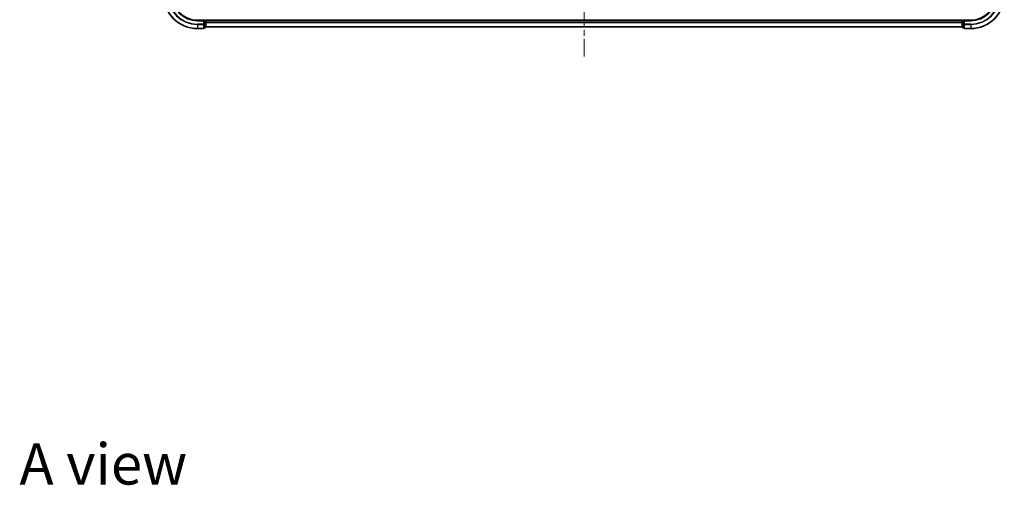
# Model space of a CAD drawing. Units: millimetres. Extents: x 0 to 10812, y 0 to 1967.
# Drawn here: x 1779 to 2365, y 1140 to 1417 of the extents above; entities that cross this region are included whole.
import ezdxf

# ---------------------------------------------------------------- set-up
doc = ezdxf.new("R2010")
doc.units = ezdxf.units.MM
doc.header["$LTSCALE"] = 2.5
doc.linetypes.add('CHAIN', pattern=[0.3543, 0.2362, -0.0295, 0.0591, -0.0295])
doc.layers.add('Centerline (ISO)', color=7, linetype='Continuous', lineweight=18, true_color=0x80ffff)
for name, color, linetype, lineweight in [('Symbol (ISO)', 7, 'Continuous', 18), ('Visible (ISO)', 7, 'Continuous', 35), ('Visible Narrow (ISO)', 7, 'Continuous', 25)]:
    doc.layers.add(name, color=color, linetype=linetype, lineweight=lineweight)
doc.styles.add('Note Text (TK)', font='MS PGothic.ttf')

msp = doc.modelspace()

# ---------------------------------------------------------------- linework, layer by layer
at = {"layer": 'Centerline (ISO)', "linetype": 'CHAIN', "ltscale": 23.990969}
msp.add_line((2115.0611, 1787.8068), (2115.0611, 1394.8068), dxfattribs=at)
at = {"layer": 'Visible (ISO)'}
for p, q in [((1889.0611, 1416.3068), (1885.0611, 1416.3068)), ((1889.0611, 1416.3068), (1888.7611, 1416.0068)), ((1889.7611, 1416.3068), (1889.0611, 1416.3068)), ((1889.0611, 1416.0068), (1889.0611, 1416.3068)), ((1889.0611, 1416.0068), (1889.0611, 1414.3482)), ((1889.0611, 1413.9473), (1889.0611, 1414.3482)), ((1889.0611, 1411.6068), (1889.0611, 1413.9473)), ((1889.0611, 1411.8068), (1889.7611, 1411.8068)), ((1890.0611, 1416.3068), (1890.0611, 1416.6068)), ((2340.0611, 1416.3068), (1890.0611, 1416.3068)), ((1890.0611, 1416.3068), (1890.0611, 1416.0068)), ((1890.0611, 1414.3482), (1890.0611, 1416.0068)), ((1890.0611, 1412.1068), (1890.0611, 1414.3482)), ((2340.0611, 1412.3068), (1890.0611, 1412.3068)), ((2340.0611, 1416.6068), (2340.0611, 1416.3068)), ((2340.0611, 1416.0068), (2340.0611, 1416.3068)), ((2340.0611, 1416.0068), (2340.0611, 1414.3482)), ((2340.0611, 1414.3482), (2340.0611, 1412.1068)), ((2341.0611, 1416.3068), (2340.3611, 1416.3068)), ((2340.3611, 1411.8068), (2341.0611, 1411.8068)), ((2341.3611, 1416.0068), (2341.0611, 1416.3068)), ((2345.0611, 1416.3068), (2341.0611, 1416.3068)), ((2341.0611, 1416.3068), (2341.0611, 1416.0068)), ((2341.0611, 1414.3482), (2341.0611, 1416.0068)), ((2341.0611, 1414.3482), (2341.0611, 1413.9473)), ((2341.0611, 1413.9473), (2341.0611, 1411.6068)), ((1885.0611, 1411.3068), (1888.7611, 1411.3068)), ((2341.3611, 1411.3068), (2345.0611, 1411.3068))]:
    msp.add_line(p, q, dxfattribs=at)
for centre, radius, start, end in [((1885.0611, 1431.3068), 20, 180, 270), ((1885.0611, 1431.3068), 15, 180, 270), ((2345.0611, 1431.3068), 15, 270, 0), ((2345.0611, 1431.3068), 20, 270, 0), ((1888.7611, 1411.6068), 0.3, 270, 0), ((1889.7611, 1416.0068), 0.3, 0, 90), ((1889.7611, 1412.1068), 0.3, 270, 0), ((2340.3611, 1416.0068), 0.3, 90, 180), ((2340.3611, 1412.1068), 0.3, 180, 270), ((2341.3611, 1411.6068), 0.3, 180, 270)]:
    msp.add_arc(centre, radius, start, end, dxfattribs=at)
at = {"layer": 'Visible Narrow (ISO)'}
for p, q in [((1885.0611, 1416.0068), (1885.0611, 1416.3068)), ((1885.0611, 1416.0068), (1888.7611, 1416.0068)), ((1888.7611, 1413.9473), (1885.0611, 1413.9473)), ((1885.0611, 1413.7169), (1885.0611, 1413.9473)), ((1885.0611, 1413.7169), (1888.7611, 1413.7169)), ((1885.0611, 1413.7169), (1885.0611, 1411.3764)), ((1888.7611, 1416.0068), (1888.7611, 1413.9473)), ((1889.0611, 1413.9473), (1888.7611, 1413.9473)), ((1888.7611, 1413.7169), (1888.7611, 1413.9473)), ((1888.7611, 1413.7169), (1888.7611, 1411.3764)), ((1889.0611, 1416.0068), (1889.7611, 1416.0068)), ((1889.7611, 1414.3482), (1889.0611, 1414.3482)), ((1889.0611, 1414.1177), (1889.7611, 1414.1177)), ((1889.7611, 1411.8764), (1889.0611, 1411.8764)), ((1889.7611, 1416.6068), (1889.7611, 1416.3068)), ((1889.7611, 1416.0068), (1889.7611, 1416.3068)), ((1890.0611, 1416.0068), (1889.7611, 1416.0068)), ((1889.7611, 1416.0068), (1889.7611, 1414.3482)), ((1890.0611, 1414.3482), (1889.7611, 1414.3482)), ((1889.7611, 1414.1177), (1889.7611, 1414.3482)), ((1889.7611, 1414.1177), (1889.7611, 1411.8764)), ((1889.7611, 1411.8068), (1889.7611, 1411.8764)), ((2340.0611, 1416.0068), (1890.0611, 1416.0068)), ((2340.0611, 1414.9473), (1890.0611, 1414.9473)), ((2340.0611, 1414.7169), (1890.0611, 1414.7169)), ((2340.0611, 1412.3764), (1890.0611, 1412.3764)), ((2340.3611, 1416.0068), (2340.0611, 1416.0068)), ((2340.3611, 1414.3482), (2340.0611, 1414.3482)), ((2340.3611, 1416.3068), (2340.3611, 1416.6068)), ((2340.3611, 1416.3068), (2340.3611, 1416.0068)), ((2340.3611, 1416.0068), (2341.0611, 1416.0068)), ((2340.3611, 1414.3482), (2340.3611, 1416.0068)), ((2341.0611, 1414.3482), (2340.3611, 1414.3482)), ((2340.3611, 1414.3482), (2340.3611, 1414.1177)), ((2340.3611, 1411.8764), (2340.3611, 1414.1177)), ((2340.3611, 1414.1177), (2341.0611, 1414.1177)), ((2340.3611, 1411.8764), (2340.3611, 1411.8068)), ((2341.0611, 1411.8764), (2340.3611, 1411.8764)), ((2341.3611, 1413.9473), (2341.0611, 1413.9473)), ((2341.3611, 1416.0068), (2345.0611, 1416.0068)), ((2341.3611, 1413.9473), (2341.3611, 1416.0068)), ((2345.0611, 1413.9473), (2341.3611, 1413.9473)), ((2341.3611, 1413.9473), (2341.3611, 1413.7169)), ((2341.3611, 1411.3764), (2341.3611, 1413.7169)), ((2341.3611, 1413.7169), (2345.0611, 1413.7169)), ((2345.0611, 1416.0068), (2345.0611, 1416.3068)), ((2345.0611, 1413.7169), (2345.0611, 1413.9473)), ((2345.0611, 1413.7169), (2345.0611, 1411.3764)), ((1888.7611, 1411.3764), (1885.0611, 1411.3764)), ((1885.0611, 1411.3764), (1885.0611, 1411.3068)), ((1888.7611, 1411.3068), (1888.7611, 1411.3764)), ((2341.3611, 1411.3764), (2341.3611, 1411.3068)), ((2345.0611, 1411.3764), (2341.3611, 1411.3764)), ((2345.0611, 1411.3764), (2345.0611, 1411.3068))]:
    msp.add_line(p, q, dxfattribs=at)
for centre, radius, start, end in [((1885.0611, 1431.3068), 19.9305, 180, 270), ((1885.0611, 1431.3068), 17.59, 180, 270), ((1885.0611, 1431.3068), 17.3595, 180, 270), ((1885.0611, 1431.3068), 15.3, 180, 270), ((2345.0611, 1431.3068), 15.3, 270, 0), ((2345.0611, 1431.3068), 17.3595, 270, 0), ((2345.0611, 1431.3068), 17.59, 270, 0), ((2345.0611, 1431.3068), 19.9305, 270, 0)]:
    msp.add_arc(centre, radius, start, end, dxfattribs=at)
for centre, major_axis, start_param, end_param in [((1888.7611, 1413.9473), (0.3, 0), 4.71238898, 6.28318531), ((1888.7611, 1411.6068), (0.3, 0), 4.71238898, 6.28318531), ((1889.7611, 1414.3482), (0.3, 0), 4.71238898, 6.28318531), ((1889.7611, 1412.1068), (0.3, 0), 4.71238898, 6.28318531), ((2340.3611, 1414.3482), (-0.3, 0), 0, 1.57079633), ((2340.3611, 1412.1068), (-0.3, 0), 0, 1.57079633), ((2341.3611, 1413.9473), (-0.3, 0), 0, 1.57079633), ((2341.3611, 1411.6068), (-0.3, 0), 0, 1.57079633)]:
    msp.add_ellipse(centre, major_axis=major_axis, ratio=0.76822128, start_param=start_param, end_param=end_param, dxfattribs=at)

# ---------------------------------------------------------------- texts
at = {"layer": 'Symbol (ISO)', "color": 7, "insert": (1779.2266, 1152.3978), "char_height": 24.5, "attachment_point": 4, "line_spacing_factor": 1.5, "style": 'Note Text (TK)'}
msp.add_mtext('\\fＭＳ Ｐゴシック|b0|i0;{\\H24.5000;A view}', dxfattribs=at)

doc.saveas('drawing.dxf')
